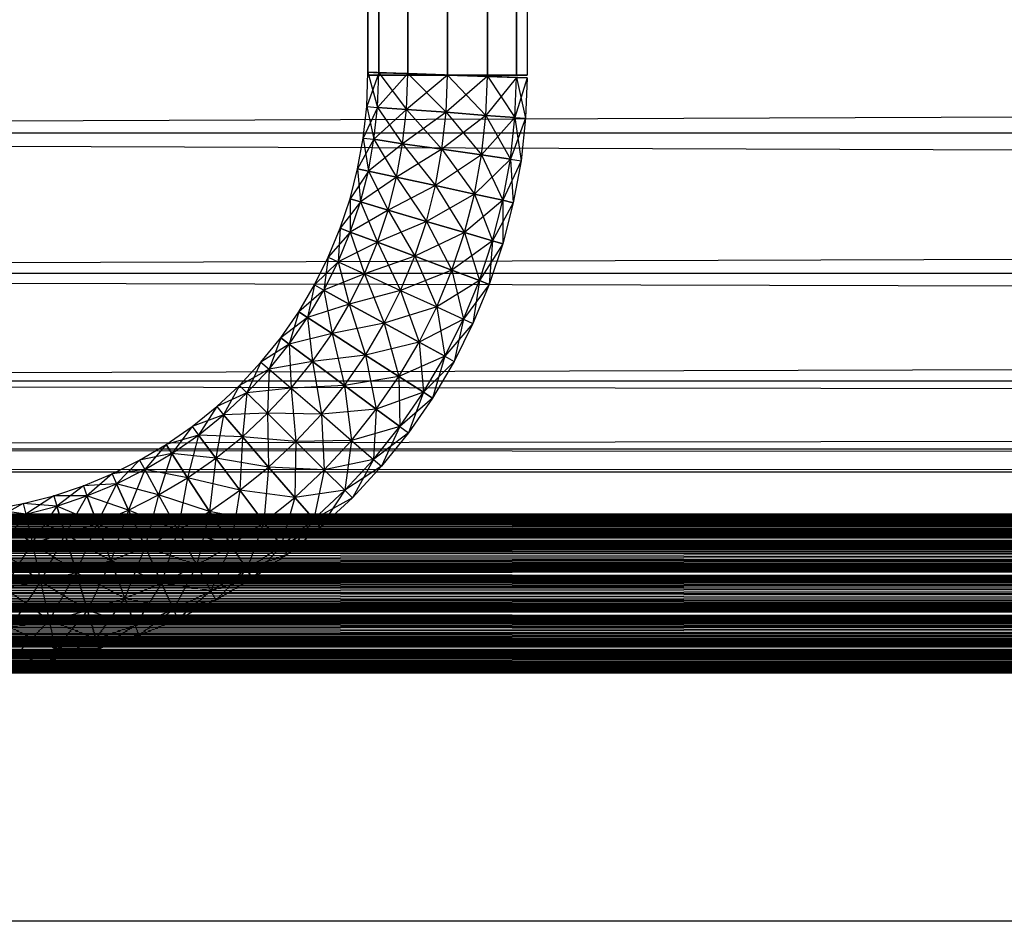
# Model space of a CAD drawing. Units: millimetres. Extents: x -298 to 2507, y -1378 to 2396.
# Drawn here: x 1189 to 1214, y -1040 to -1017 of the extents above; entities that cross this region are included whole.
import ezdxf

# ---------------------------------------------------------------- set-up
doc = ezdxf.new("R2010")
doc.units = ezdxf.units.MM
doc.header["$MEASUREMENT"] = 0

# ---------------------------------------------------------------- blocks, each defined once
blk = doc.blocks.new('New Object 1(25)')
at = {"linetype": 'Continuous', "ltscale": 1000}
for p, q in [((69.397, -1547.825), (69.397, 1543.525)), ((69.397, 1543.525), (69.667, -1547.825)), ((69.667, 1543.525), (69.397, -1547.825)), ((69.667, -1547.825), (69.667, 1543.525)), ((69.667, 1543.525), (70.396, -1547.825)), ((70.396, 1543.525), (69.667, -1547.825)), ((70.396, -1547.825), (70.396, 1543.525)), ((70.396, 1543.525), (71.395, -1547.825)), ((71.395, 1543.525), (70.396, -1547.825)), ((71.395, -1547.825), (71.395, 1543.525)), ((71.395, 1543.525), (72.395, -1547.825)), ((72.395, 1543.525), (71.395, -1547.825)), ((72.395, -1547.825), (72.395, 1543.525)), ((72.395, 1543.525), (73.124, -1547.825)), ((73.124, 1543.525), (72.395, -1547.825)), ((73.124, -1547.825), (73.124, 1543.525)), ((73.124, 1543.525), (73.394, -1547.825)), ((73.394, 1543.525), (73.124, -1547.825)), ((73.394, 1543.525), (73.394, -1547.825)), ((993.783, -1545.172), (-11.452, -1549.277)), ((69.367, -1548.616), (69.397, -1547.755)), ((69.667, -1547.765), (69.367, -1548.616)), ((69.397, -1547.755), (69.637, -1548.636)), ((69.397, -1547.755), (69.667, -1547.765)), ((69.667, -1547.765), (69.397, -1547.755)), ((73.394, -1547.895), (69.397, -1547.755)), ((69.667, -1547.825), (69.397, -1547.825)), ((69.397, -1547.825), (73.394, -1547.825)), ((69.637, -1548.636), (69.667, -1547.765)), ((69.637, -1548.636), (69.667, -1547.765)), ((70.396, -1547.785), (69.637, -1548.636)), ((69.667, -1547.765), (70.366, -1548.686)), ((69.667, -1547.765), (70.396, -1547.785)), ((70.396, -1547.785), (69.667, -1547.765)), ((73.394, -1547.895), (69.667, -1547.765)), ((73.394, -1547.895), (69.667, -1547.765)), ((70.396, -1547.825), (69.667, -1547.825)), ((69.667, -1547.825), (73.394, -1547.825)), ((70.366, -1548.686), (70.396, -1547.785)), ((70.366, -1548.686), (70.396, -1547.785)), ((71.395, -1547.825), (70.366, -1548.686)), ((70.396, -1547.785), (71.365, -1548.756)), ((70.396, -1547.785), (71.395, -1547.825)), ((71.395, -1547.825), (70.396, -1547.785)), ((73.394, -1547.895), (70.396, -1547.785)), ((73.394, -1547.895), (70.396, -1547.785)), ((71.395, -1547.825), (70.396, -1547.825)), ((70.396, -1547.825), (73.394, -1547.825)), ((71.365, -1548.756), (71.395, -1547.825)), ((71.365, -1548.756), (71.395, -1547.825)), ((72.395, -1547.855), (71.365, -1548.756)), ((71.395, -1547.825), (72.355, -1548.836)), ((71.395, -1547.825), (72.395, -1547.855)), ((72.395, -1547.855), (71.395, -1547.825)), ((71.395, -1547.825), (73.394, -1547.895)), ((73.394, -1547.895), (71.395, -1547.825)), ((72.395, -1547.825), (71.395, -1547.825)), ((71.395, -1547.825), (73.394, -1547.825)), ((72.355, -1548.836), (72.395, -1547.855)), ((72.355, -1548.836), (72.395, -1547.855)), ((73.124, -1547.885), (72.355, -1548.836)), ((73.124, -1547.825), (72.395, -1547.825)), ((72.395, -1547.825), (73.394, -1547.825)), ((72.395, -1547.855), (73.084, -1548.886)), ((72.395, -1547.855), (73.124, -1547.885)), ((73.124, -1547.885), (72.395, -1547.855)), ((72.395, -1547.855), (73.394, -1547.895)), ((72.395, -1547.855), (73.394, -1547.895)), ((73.084, -1548.886), (73.124, -1547.885)), ((73.084, -1548.886), (73.124, -1547.885)), ((73.394, -1547.825), (73.124, -1547.825)), ((73.124, -1547.885), (73.354, -1548.906)), ((73.124, -1547.885), (73.394, -1547.895)), ((73.394, -1547.895), (73.124, -1547.885)), ((73.394, -1547.895), (73.084, -1548.886)), ((73.394, -1547.895), (73.354, -1548.906)), ((69.277, -1549.407), (69.367, -1548.616)), ((69.367, -1548.616), (69.547, -1549.437)), ((69.367, -1548.616), (69.637, -1548.636)), ((69.637, -1548.636), (69.277, -1549.407)), ((69.547, -1549.437), (69.637, -1548.636)), ((70.366, -1548.686), (69.547, -1549.437)), ((69.637, -1548.636), (70.266, -1549.547)), ((69.637, -1548.636), (70.366, -1548.686)), ((70.366, -1548.686), (69.637, -1548.636)), ((70.266, -1549.547), (70.366, -1548.686)), ((70.266, -1549.547), (70.366, -1548.686)), ((71.365, -1548.756), (70.266, -1549.547)), ((70.366, -1548.686), (71.255, -1549.687)), ((70.366, -1548.686), (71.365, -1548.756)), ((71.365, -1548.756), (70.366, -1548.686)), ((71.255, -1549.687), (71.365, -1548.756)), ((71.255, -1549.687), (71.365, -1548.756)), ((72.355, -1548.836), (71.255, -1549.687)), ((71.365, -1548.756), (72.245, -1549.827)), ((71.365, -1548.756), (72.355, -1548.836)), ((72.355, -1548.836), (71.365, -1548.756)), ((72.245, -1549.827), (72.355, -1548.836)), ((72.245, -1549.827), (72.355, -1548.836)), ((72.355, -1548.836), (72.974, -1549.937)), ((72.355, -1548.836), (73.084, -1548.886)), ((73.084, -1548.886), (72.355, -1548.836)), ((73.084, -1548.886), (72.245, -1549.827)), ((72.974, -1549.937), (73.084, -1548.886)), ((73.354, -1548.906), (72.974, -1549.937)), ((73.084, -1548.886), (73.244, -1549.977)), ((73.084, -1548.886), (73.354, -1548.906)), ((73.354, -1548.906), (73.244, -1549.977)), ((-37.253, -1549.277), (966.504, -1549.277)), ((968.872, -1552.801), (-37.253, -1549.277)), ((992.294, -1549.277), (-13.821, -1552.801)), ((-11.452, -1549.277), (992.294, -1549.277)), ((69.137, -1550.178), (69.277, -1549.407)), ((69.547, -1549.437), (69.137, -1550.178)), ((69.277, -1549.407), (69.407, -1550.238)), ((69.277, -1549.407), (69.547, -1549.437)), ((69.407, -1550.238), (69.547, -1549.437)), ((69.407, -1550.238), (69.547, -1549.437)), ((70.266, -1549.547), (69.407, -1550.238)), ((69.547, -1549.437), (70.116, -1550.388)), ((69.547, -1549.437), (70.266, -1549.547)), ((70.266, -1549.547), (69.547, -1549.437)), ((70.116, -1550.388), (70.266, -1549.547)), ((70.116, -1550.388), (70.266, -1549.547)), ((70.266, -1549.547), (71.096, -1550.598)), ((70.266, -1549.547), (71.255, -1549.687)), ((71.255, -1549.687), (70.266, -1549.547)), ((71.255, -1549.687), (70.116, -1550.388)), ((71.096, -1550.598), (71.255, -1549.687)), ((71.096, -1550.598), (71.255, -1549.687)), ((72.245, -1549.827), (71.096, -1550.598)), ((71.255, -1549.687), (72.075, -1550.818)), ((71.255, -1549.687), (72.245, -1549.827)), ((72.245, -1549.827), (71.255, -1549.687)), ((72.075, -1550.818), (72.245, -1549.827)), ((72.075, -1550.818), (72.245, -1549.827)), ((72.245, -1549.827), (72.784, -1550.969)), ((72.245, -1549.827), (72.974, -1549.937)), ((72.974, -1549.937), (72.245, -1549.827)), ((72.974, -1549.937), (72.075, -1550.818)), ((72.784, -1550.969), (72.974, -1549.937)), ((72.784, -1550.969), (72.974, -1549.937)), ((73.244, -1549.977), (72.784, -1550.969)), ((72.974, -1549.937), (73.044, -1551.029)), ((72.974, -1549.937), (73.244, -1549.977)), ((73.244, -1549.977), (73.044, -1551.029)), ((68.947, -1550.929), (69.137, -1550.178)), ((69.407, -1550.238), (68.947, -1550.929)), ((69.137, -1550.178), (69.207, -1551.009)), ((69.137, -1550.178), (69.407, -1550.238)), ((69.407, -1550.238), (69.137, -1550.178)), ((69.207, -1551.009), (69.407, -1550.238)), ((69.207, -1551.009), (69.407, -1550.238)), ((69.407, -1550.238), (69.906, -1551.219)), ((69.407, -1550.238), (70.116, -1550.388)), ((70.116, -1550.388), (69.407, -1550.238)), ((70.116, -1550.388), (69.207, -1551.009)), ((69.906, -1551.219), (70.116, -1550.388)), ((69.906, -1551.219), (70.116, -1550.388)), ((71.096, -1550.598), (69.906, -1551.219)), ((70.116, -1550.388), (70.866, -1551.499)), ((70.116, -1550.388), (71.096, -1550.598)), ((71.096, -1550.598), (70.116, -1550.388)), ((70.866, -1551.499), (71.096, -1550.598)), ((70.866, -1551.499), (71.096, -1550.598)), ((71.096, -1550.598), (71.825, -1551.78)), ((71.096, -1550.598), (72.075, -1550.818)), ((72.075, -1550.818), (71.096, -1550.598)), ((72.075, -1550.818), (70.866, -1551.499)), ((71.825, -1551.78), (72.075, -1550.818)), ((71.825, -1551.78), (72.075, -1550.818)), ((72.075, -1550.818), (72.525, -1551.99)), ((72.075, -1550.818), (72.784, -1550.969)), ((72.784, -1550.969), (72.075, -1550.818)), ((68.697, -1551.669), (68.947, -1550.929)), ((69.207, -1551.009), (68.697, -1551.669)), ((68.947, -1550.929), (68.947, -1551.77)), ((68.947, -1550.929), (69.207, -1551.009)), ((69.207, -1551.009), (68.947, -1550.929)), ((68.947, -1551.77), (69.207, -1551.009)), ((68.947, -1551.77), (69.207, -1551.009)), ((69.207, -1551.009), (69.637, -1552.02)), ((69.207, -1551.009), (69.906, -1551.219)), ((69.906, -1551.219), (69.207, -1551.009)), ((72.784, -1550.969), (71.825, -1551.78)), ((72.525, -1551.99), (72.784, -1550.969)), ((72.525, -1551.99), (72.784, -1550.969)), ((73.044, -1551.029), (72.525, -1551.99)), ((72.784, -1550.969), (72.784, -1552.06)), ((72.784, -1550.969), (73.044, -1551.029)), ((73.044, -1551.029), (72.784, -1550.969)), ((73.044, -1551.029), (72.784, -1552.06)), ((69.906, -1551.219), (68.947, -1551.77)), ((69.637, -1552.02), (69.906, -1551.219)), ((69.637, -1552.02), (69.906, -1551.219)), ((69.906, -1551.219), (70.576, -1552.37)), ((69.906, -1551.219), (70.866, -1551.499)), ((70.866, -1551.499), (69.906, -1551.219)), ((70.866, -1551.499), (69.637, -1552.02)), ((70.576, -1552.37), (70.866, -1551.499)), ((70.576, -1552.37), (70.866, -1551.499)), ((70.866, -1551.499), (71.505, -1552.721)), ((70.866, -1551.499), (71.825, -1551.78)), ((71.825, -1551.78), (70.866, -1551.499)), ((68.398, -1552.4), (68.697, -1551.669)), ((68.947, -1551.77), (68.398, -1552.4)), ((68.697, -1551.669), (68.647, -1552.51)), ((68.647, -1552.51), (68.947, -1551.77)), ((68.647, -1552.51), (68.947, -1551.77)), ((68.697, -1551.669), (68.947, -1551.77)), ((68.947, -1551.77), (68.697, -1551.669)), ((68.947, -1551.77), (69.307, -1552.811)), ((68.947, -1551.77), (69.637, -1552.02)), ((69.637, -1552.02), (68.947, -1551.77)), ((71.825, -1551.78), (70.576, -1552.37)), ((71.505, -1552.721), (71.825, -1551.78)), ((71.505, -1552.721), (71.825, -1551.78)), ((71.825, -1551.78), (72.195, -1552.981)), ((71.825, -1551.78), (72.525, -1551.99)), ((72.525, -1551.99), (71.825, -1551.78)), ((69.637, -1552.02), (68.647, -1552.51)), ((69.307, -1552.811), (69.637, -1552.02)), ((69.307, -1552.811), (69.637, -1552.02)), ((69.637, -1552.02), (70.216, -1553.231)), ((69.637, -1552.02), (70.576, -1552.37)), ((70.576, -1552.37), (69.637, -1552.02)), ((72.525, -1551.99), (71.505, -1552.721)), ((72.195, -1552.981), (72.525, -1551.99)), ((72.195, -1552.981), (72.525, -1551.99)), ((72.784, -1552.06), (72.195, -1552.981)), ((72.525, -1551.99), (72.445, -1553.081)), ((72.784, -1552.06), (72.445, -1553.081)), ((72.525, -1551.99), (72.784, -1552.06)), ((72.784, -1552.06), (72.525, -1551.99)), ((68.058, -1553.091), (68.398, -1552.4)), ((68.647, -1552.51), (68.058, -1553.091)), ((68.398, -1552.4), (68.288, -1553.221)), ((68.288, -1553.221), (68.647, -1552.51)), ((68.398, -1552.4), (68.647, -1552.51)), ((68.647, -1552.51), (68.927, -1553.572)), ((68.647, -1552.51), (69.307, -1552.811)), ((70.576, -1552.37), (69.307, -1552.811)), ((70.216, -1553.231), (70.576, -1552.37)), ((70.216, -1553.231), (70.576, -1552.37)), ((70.576, -1552.37), (71.126, -1553.642)), ((70.576, -1552.37), (71.505, -1552.721)), ((71.505, -1552.721), (70.576, -1552.37)), ((-34.885, -1552.801), (968.872, -1552.801)), ((971.95, -1555.504), (-34.885, -1552.801)), ((989.936, -1552.801), (-16.908, -1555.504)), ((-13.821, -1552.801), (989.936, -1552.801)), ((69.307, -1552.811), (68.288, -1553.221)), ((68.927, -1553.572), (69.307, -1552.811)), ((68.927, -1553.572), (69.307, -1552.811)), ((69.307, -1552.811), (69.807, -1554.052)), ((69.307, -1552.811), (70.216, -1553.231)), ((71.505, -1552.721), (70.216, -1553.231)), ((71.126, -1553.642), (71.505, -1552.721)), ((71.126, -1553.642), (71.505, -1552.721)), ((71.505, -1552.721), (71.795, -1553.952)), ((71.505, -1552.721), (72.195, -1552.981)), ((72.195, -1552.981), (71.505, -1552.721)), ((72.195, -1552.981), (71.126, -1553.642)), ((71.795, -1553.952), (72.195, -1552.981)), ((71.795, -1553.952), (72.195, -1552.981)), ((72.195, -1552.981), (72.035, -1554.062)), ((72.195, -1552.981), (72.445, -1553.081)), ((72.445, -1553.081), (72.195, -1552.981)), ((67.658, -1553.772), (68.058, -1553.091)), ((68.288, -1553.221), (67.658, -1553.772)), ((68.058, -1553.091), (67.878, -1553.912)), ((67.878, -1553.912), (68.288, -1553.221)), ((67.878, -1553.912), (68.288, -1553.221)), ((68.058, -1553.091), (68.288, -1553.221)), ((68.288, -1553.221), (68.498, -1554.313)), ((68.288, -1553.221), (68.927, -1553.572)), ((68.927, -1553.572), (68.288, -1553.221)), ((70.216, -1553.231), (68.927, -1553.572)), ((69.807, -1554.052), (70.216, -1553.231)), ((69.807, -1554.052), (70.216, -1553.231)), ((70.216, -1553.231), (70.686, -1554.533)), ((70.216, -1553.231), (71.126, -1553.642)), ((72.445, -1553.081), (71.795, -1553.952)), ((72.445, -1553.081), (72.035, -1554.062)), ((68.927, -1553.572), (67.878, -1553.912)), ((68.498, -1554.313), (68.927, -1553.572)), ((68.498, -1554.313), (68.927, -1553.572)), ((68.927, -1553.572), (69.337, -1554.853)), ((68.927, -1553.572), (69.807, -1554.052)), ((69.807, -1554.052), (68.927, -1553.572)), ((67.209, -1554.423), (67.658, -1553.772)), ((67.658, -1553.772), (67.418, -1554.583)), ((67.658, -1553.772), (67.878, -1553.912)), ((67.878, -1553.912), (67.658, -1553.772)), ((71.126, -1553.642), (69.807, -1554.052)), ((70.686, -1554.533), (71.126, -1553.642)), ((70.686, -1554.533), (71.126, -1553.642)), ((71.126, -1553.642), (71.325, -1554.883)), ((71.126, -1553.642), (71.795, -1553.952)), ((67.878, -1553.912), (67.209, -1554.423)), ((67.418, -1554.583), (67.878, -1553.912)), ((67.418, -1554.583), (67.878, -1553.912)), ((67.878, -1553.912), (68.008, -1555.013)), ((67.878, -1553.912), (68.498, -1554.313)), ((68.498, -1554.313), (67.878, -1553.912)), ((69.807, -1554.052), (68.498, -1554.313)), ((69.337, -1554.853), (69.807, -1554.052)), ((69.337, -1554.853), (69.807, -1554.052)), ((69.807, -1554.052), (70.176, -1555.394)), ((69.807, -1554.052), (70.686, -1554.533)), ((70.686, -1554.533), (69.807, -1554.052)), ((71.795, -1553.952), (70.686, -1554.533)), ((71.325, -1554.883), (71.795, -1553.952)), ((72.035, -1554.062), (71.325, -1554.883)), ((71.795, -1553.952), (71.565, -1555.013)), ((72.035, -1554.062), (71.565, -1555.013)), ((71.795, -1553.952), (72.035, -1554.062)), ((68.498, -1554.313), (67.418, -1554.583)), ((68.008, -1555.013), (68.498, -1554.313)), ((68.008, -1555.013), (68.498, -1554.313)), ((68.498, -1554.313), (68.807, -1555.614)), ((68.498, -1554.313), (69.337, -1554.853)), ((69.337, -1554.853), (68.498, -1554.313)), ((66.709, -1555.033), (67.209, -1554.423)), ((67.209, -1554.423), (66.919, -1555.204)), ((67.209, -1554.423), (67.418, -1554.583)), ((67.418, -1554.583), (67.209, -1554.423)), ((70.686, -1554.533), (69.337, -1554.853)), ((70.176, -1555.394), (70.686, -1554.533)), ((70.176, -1555.394), (70.686, -1554.533)), ((70.686, -1554.533), (70.796, -1555.784)), ((70.686, -1554.533), (71.325, -1554.883)), ((71.325, -1554.883), (70.686, -1554.533)), ((67.418, -1554.583), (66.709, -1555.033)), ((66.919, -1555.204), (67.418, -1554.583)), ((66.919, -1555.204), (67.418, -1554.583)), ((67.418, -1554.583), (67.468, -1555.684)), ((67.418, -1554.583), (68.008, -1555.013)), ((68.008, -1555.013), (67.418, -1554.583)), ((66.169, -1555.614), (66.709, -1555.033)), ((66.709, -1555.033), (66.359, -1555.804)), ((66.709, -1555.033), (66.919, -1555.204)), ((68.008, -1555.013), (66.919, -1555.204)), ((67.468, -1555.684), (68.008, -1555.013)), ((67.468, -1555.684), (68.008, -1555.013)), ((69.337, -1554.853), (68.008, -1555.013)), ((68.008, -1555.013), (68.228, -1556.335)), ((68.008, -1555.013), (68.807, -1555.614)), ((68.807, -1555.614), (68.008, -1555.013)), ((68.807, -1555.614), (69.337, -1554.853)), ((68.807, -1555.614), (69.337, -1554.853)), ((69.337, -1554.853), (69.607, -1556.215)), ((69.337, -1554.853), (70.176, -1555.394)), ((70.176, -1555.394), (69.337, -1554.853)), ((71.325, -1554.883), (70.176, -1555.394)), ((70.796, -1555.784), (71.325, -1554.883)), ((70.796, -1555.784), (71.325, -1554.883)), ((71.565, -1555.013), (70.796, -1555.784)), ((71.325, -1554.883), (71.016, -1555.934)), ((71.565, -1555.013), (71.016, -1555.934)), ((71.325, -1554.883), (71.565, -1555.013)), ((66.919, -1555.204), (66.169, -1555.614)), ((66.359, -1555.804), (66.919, -1555.204)), ((66.919, -1555.204), (66.879, -1556.315)), ((66.919, -1555.204), (67.468, -1555.684)), ((-31.797, -1555.504), (971.95, -1555.504)), ((975.547, -1557.206), (-31.797, -1555.504)), ((986.849, -1555.504), (-20.496, -1557.206)), ((-16.908, -1555.504), (986.849, -1555.504)), ((70.176, -1555.394), (68.807, -1555.614)), ((69.607, -1556.215), (70.176, -1555.394)), ((69.607, -1556.215), (70.176, -1555.394)), ((70.176, -1555.394), (70.196, -1556.645)), ((70.176, -1555.394), (70.796, -1555.784)), ((70.796, -1555.784), (70.176, -1555.394)), ((65.6, -1556.145), (66.169, -1555.614)), ((66.169, -1555.614), (65.77, -1556.355)), ((66.169, -1555.614), (66.359, -1555.804)), ((67.468, -1555.684), (66.359, -1555.804)), ((66.879, -1556.315), (67.468, -1555.684)), ((66.879, -1556.315), (67.468, -1555.684)), ((68.807, -1555.614), (67.468, -1555.684)), ((67.468, -1555.684), (67.588, -1557.026)), ((67.468, -1555.684), (68.228, -1556.335)), ((68.228, -1556.335), (68.807, -1555.614)), ((68.807, -1555.614), (68.987, -1556.996)), ((68.807, -1555.614), (69.607, -1556.215)), ((69.607, -1556.215), (68.807, -1555.614)), ((70.796, -1555.784), (69.607, -1556.215)), ((70.196, -1556.645), (70.796, -1555.784)), ((70.196, -1556.645), (70.796, -1555.784)), ((70.796, -1555.784), (70.416, -1556.805)), ((70.796, -1555.784), (71.016, -1555.934)), ((71.016, -1555.934), (70.796, -1555.784)), ((66.359, -1555.804), (65.6, -1556.145)), ((65.77, -1556.355), (66.359, -1555.804)), ((66.359, -1555.804), (66.249, -1556.906)), ((66.359, -1555.804), (66.879, -1556.315)), ((66.879, -1556.315), (66.359, -1555.804)), ((71.016, -1555.934), (70.196, -1556.645)), ((71.016, -1555.934), (70.416, -1556.805)), ((64.98, -1556.645), (65.6, -1556.145)), ((65.6, -1556.145), (65.14, -1556.866)), ((65.6, -1556.145), (65.77, -1556.355)), ((69.607, -1556.215), (68.228, -1556.335)), ((68.987, -1556.996), (69.607, -1556.215)), ((68.987, -1556.996), (69.607, -1556.215)), ((69.607, -1556.215), (69.537, -1557.476)), ((69.607, -1556.215), (70.196, -1556.645)), ((70.196, -1556.645), (69.607, -1556.215)), ((65.77, -1556.355), (64.98, -1556.645)), ((65.14, -1556.866), (65.77, -1556.355)), ((65.77, -1556.355), (65.58, -1557.446)), ((66.879, -1556.315), (65.77, -1556.355)), ((65.77, -1556.355), (66.249, -1556.906)), ((66.249, -1556.906), (65.77, -1556.355)), ((66.249, -1556.906), (66.879, -1556.315)), ((66.249, -1556.906), (66.879, -1556.315)), ((66.879, -1556.315), (66.899, -1557.667)), ((66.879, -1556.315), (67.588, -1557.026)), ((67.588, -1557.026), (66.879, -1556.315)), ((68.228, -1556.335), (66.879, -1556.315)), ((67.588, -1557.026), (68.228, -1556.335)), ((67.588, -1557.026), (68.228, -1556.335)), ((68.228, -1556.335), (68.298, -1557.737)), ((68.228, -1556.335), (68.987, -1556.996)), ((64.331, -1557.096), (64.98, -1556.645)), ((64.98, -1556.645), (64.471, -1557.326)), ((64.98, -1556.645), (65.14, -1556.866)), ((70.196, -1556.645), (68.987, -1556.996)), ((69.537, -1557.476), (70.196, -1556.645)), ((70.196, -1556.645), (69.737, -1557.646)), ((70.196, -1556.645), (70.416, -1556.805)), ((65.14, -1556.866), (64.331, -1557.096)), ((64.471, -1557.326), (65.14, -1556.866)), ((64.471, -1557.326), (65.14, -1556.866)), ((65.14, -1556.866), (64.87, -1557.937)), ((65.14, -1556.866), (65.58, -1557.446)), ((65.58, -1557.446), (65.14, -1556.866)), ((66.249, -1556.906), (65.14, -1556.866)), ((65.58, -1557.446), (66.249, -1556.906)), ((65.58, -1557.446), (66.249, -1556.906)), ((66.249, -1556.906), (66.179, -1558.247)), ((66.249, -1556.906), (66.899, -1557.667)), ((66.899, -1557.667), (66.249, -1556.906)), ((67.588, -1557.026), (66.249, -1556.906)), ((66.899, -1557.667), (67.588, -1557.026)), ((66.899, -1557.667), (67.588, -1557.026)), ((67.588, -1557.026), (67.558, -1558.427)), ((68.987, -1556.996), (67.588, -1557.026)), ((67.588, -1557.026), (68.298, -1557.737)), ((68.298, -1557.737), (67.588, -1557.026)), ((68.298, -1557.737), (68.987, -1556.996)), ((68.298, -1557.737), (68.987, -1556.996)), ((68.987, -1556.996), (68.817, -1558.247)), ((68.987, -1556.996), (69.537, -1557.476)), ((70.416, -1556.805), (69.537, -1557.476)), ((70.416, -1556.805), (69.737, -1557.646)), ((-28.21, -1557.206), (975.547, -1557.206)), ((979.404, -1557.787), (-28.21, -1557.206)), ((983.251, -1557.206), (-24.353, -1557.787)), ((-20.496, -1557.206), (983.251, -1557.206)), ((63.661, -1557.496), (64.331, -1557.096)), ((64.331, -1557.096), (63.791, -1557.727)), ((64.331, -1557.096), (64.471, -1557.326)), ((64.471, -1557.326), (64.331, -1557.096)), ((62.972, -1557.837), (63.661, -1557.496)), ((63.661, -1557.496), (63.082, -1558.087)), ((64.471, -1557.326), (63.661, -1557.496)), ((63.661, -1557.496), (63.791, -1557.727)), ((63.791, -1557.727), (64.471, -1557.326)), ((63.791, -1557.727), (64.471, -1557.326)), ((64.471, -1557.326), (64.141, -1558.367)), ((64.471, -1557.326), (64.87, -1557.937)), ((64.87, -1557.937), (64.471, -1557.326)), ((65.58, -1557.446), (64.471, -1557.326)), ((64.87, -1557.937), (65.58, -1557.446)), ((64.87, -1557.937), (65.58, -1557.446)), ((65.58, -1557.446), (65.42, -1558.778)), ((65.58, -1557.446), (66.179, -1558.247)), ((66.179, -1558.247), (65.58, -1557.446)), ((66.899, -1557.667), (65.58, -1557.446)), ((69.537, -1557.476), (68.298, -1557.737)), ((68.817, -1558.247), (69.537, -1557.476)), ((69.537, -1557.476), (69.007, -1558.437)), ((69.537, -1557.476), (69.737, -1557.646)), ((63.791, -1557.727), (62.972, -1557.837)), ((63.082, -1558.087), (63.791, -1557.727)), ((63.791, -1557.727), (63.381, -1558.748)), ((63.791, -1557.727), (64.141, -1558.367)), ((64.87, -1557.937), (63.791, -1557.727)), ((66.179, -1558.247), (66.899, -1557.667)), ((66.899, -1557.667), (66.779, -1559.048)), ((66.899, -1557.667), (67.558, -1558.427)), ((67.558, -1558.427), (66.899, -1557.667)), ((68.298, -1557.737), (66.899, -1557.667)), ((67.558, -1558.427), (68.298, -1557.737)), ((67.558, -1558.427), (68.298, -1557.737)), ((68.298, -1557.737), (68.038, -1558.978)), ((68.298, -1557.737), (68.817, -1558.247)), ((68.817, -1558.247), (68.298, -1557.737)), ((69.737, -1557.646), (68.817, -1558.247)), ((69.737, -1557.646), (69.007, -1558.437)), ((-24.353, -1557.787), (979.404, -1557.787)), ((62.252, -1558.137), (62.972, -1557.837)), ((62.972, -1557.837), (62.342, -1558.387)), ((62.972, -1557.837), (63.082, -1558.087)), ((64.141, -1558.367), (64.87, -1557.937)), ((64.141, -1558.367), (64.87, -1557.937)), ((64.87, -1557.937), (64.62, -1559.248)), ((64.87, -1557.937), (65.42, -1558.778)), ((65.42, -1558.778), (64.87, -1557.937)), ((66.179, -1558.247), (64.87, -1557.937)), ((61.513, -1558.387), (62.252, -1558.137)), ((62.252, -1558.137), (61.583, -1558.648)), ((63.082, -1558.087), (62.252, -1558.137)), ((62.252, -1558.137), (62.342, -1558.387)), ((62.342, -1558.387), (63.082, -1558.087)), ((63.082, -1558.087), (62.602, -1559.078)), ((63.082, -1558.087), (63.381, -1558.748)), ((63.381, -1558.748), (63.082, -1558.087)), ((64.141, -1558.367), (63.082, -1558.087)), ((65.42, -1558.778), (66.179, -1558.247)), ((66.179, -1558.247), (65.959, -1559.619)), ((66.179, -1558.247), (66.779, -1559.048)), ((66.779, -1559.048), (66.179, -1558.247)), ((67.558, -1558.427), (66.179, -1558.247)), ((68.817, -1558.247), (67.558, -1558.427)), ((68.038, -1558.978), (68.817, -1558.247)), ((68.817, -1558.247), (68.208, -1559.178)), ((68.817, -1558.247), (69.007, -1558.437)), ((60.743, -1558.578), (61.513, -1558.387)), ((61.513, -1558.387), (60.803, -1558.848)), ((61.513, -1558.387), (61.583, -1558.648)), ((62.342, -1558.387), (61.513, -1558.387)), ((61.583, -1558.648), (62.342, -1558.387)), ((62.342, -1558.387), (61.793, -1559.348)), ((62.342, -1558.387), (62.602, -1559.078)), ((62.602, -1559.078), (62.342, -1558.387)), ((63.381, -1558.748), (62.342, -1558.387)), ((63.381, -1558.748), (64.141, -1558.367)), ((63.381, -1558.748), (64.141, -1558.367)), ((64.141, -1558.367), (63.801, -1559.659)), ((64.141, -1558.367), (64.62, -1559.248)), ((65.42, -1558.778), (64.141, -1558.367)), ((66.779, -1559.048), (67.558, -1558.427)), ((66.779, -1559.048), (67.558, -1558.427)), ((67.558, -1558.427), (67.219, -1559.639)), ((67.558, -1558.427), (68.038, -1558.978)), ((68.038, -1558.978), (67.558, -1558.427)), ((69.007, -1558.437), (68.038, -1558.978)), ((69.007, -1558.437), (68.208, -1559.178)), ((59.964, -1558.728), (60.743, -1558.578)), ((60.803, -1558.848), (59.964, -1558.728)), ((60.743, -1558.578), (60.004, -1558.988)), ((60.743, -1558.578), (60.803, -1558.848)), ((61.583, -1558.648), (60.743, -1558.578)), ((60.803, -1558.848), (61.583, -1558.648)), ((61.583, -1558.648), (60.963, -1559.559)), ((61.583, -1558.648), (61.793, -1559.348)), ((61.793, -1559.348), (61.583, -1558.648)), ((62.602, -1559.078), (61.583, -1558.648)), ((62.602, -1559.078), (63.381, -1558.748)), ((62.602, -1559.078), (63.381, -1558.748)), ((63.381, -1558.748), (62.942, -1560.019)), ((63.381, -1558.748), (63.801, -1559.659)), ((63.801, -1559.659), (63.381, -1558.748)), ((64.62, -1559.248), (63.381, -1558.748)), ((-962.149, -1559.108), (975.797, -1558.838)), ((-962.149, -1558.838), (975.797, -1558.838)), ((-962.149, -1558.838), (975.797, -1559.108)), ((-962.149, -1559.108), (927.513, -1558.838)), ((-962.149, -1558.838), (927.513, -1558.838)), ((-962.149, -1558.838), (927.513, -1559.108)), ((-962.149, -1559.108), (879.229, -1558.838)), ((-962.149, -1558.838), (879.229, -1558.838)), ((-962.149, -1558.838), (879.229, -1559.108)), ((-962.149, -1559.108), (830.946, -1558.838)), ((-962.149, -1558.838), (830.946, -1558.838)), ((-962.149, -1558.838), (830.946, -1559.108)), ((-962.149, -1559.108), (782.662, -1558.838)), ((-962.149, -1558.838), (782.662, -1558.838)), ((-962.149, -1558.838), (782.662, -1559.108)), ((-962.149, -1559.108), (734.378, -1558.838)), ((-962.149, -1558.838), (734.378, -1558.838)), ((-962.149, -1558.838), (734.378, -1559.108)), ((-962.149, -1559.108), (686.094, -1558.838)), ((-962.149, -1558.838), (686.094, -1558.838)), ((-962.149, -1558.838), (686.094, -1559.108)), ((-962.149, -1559.108), (637.81, -1558.838)), ((-962.149, -1558.838), (637.81, -1558.838)), ((-962.149, -1558.838), (637.81, -1559.108)), ((-962.149, -1559.108), (589.527, -1558.838)), ((-962.149, -1558.838), (589.527, -1558.838)), ((-962.149, -1558.838), (589.527, -1559.108)), ((-962.149, -1559.108), (541.243, -1558.838)), ((-962.149, -1558.838), (541.243, -1558.838)), ((-962.149, -1558.838), (541.243, -1559.108)), ((-962.149, -1559.108), (492.959, -1558.838)), ((-962.149, -1558.838), (492.959, -1558.838)), ((-962.149, -1558.838), (492.959, -1559.108)), ((-962.149, -1559.108), (444.675, -1558.838)), ((-962.149, -1558.838), (444.675, -1558.838)), ((-962.149, -1558.838), (444.675, -1559.108)), ((-962.149, -1559.108), (396.392, -1558.838)), ((-962.149, -1558.838), (396.392, -1558.838)), ((-962.149, -1558.838), (396.392, -1559.108)), ((-962.149, -1559.108), (348.108, -1558.838)), ((-962.149, -1558.838), (348.108, -1558.838)), ((-962.149, -1558.838), (348.108, -1559.108)), ((-962.149, -1559.108), (299.824, -1558.838)), ((-962.149, -1558.838), (299.824, -1558.838)), ((-962.149, -1558.838), (299.824, -1559.108)), ((-962.149, -1559.108), (251.54, -1558.838)), ((-962.149, -1558.838), (251.54, -1558.838)), ((-962.149, -1558.838), (251.54, -1559.108)), ((-962.149, -1559.108), (203.256, -1558.838)), ((-962.149, -1558.838), (203.256, -1558.838)), ((-962.149, -1558.838), (203.256, -1559.108)), ((-962.149, -1559.108), (154.973, -1558.838)), ((-962.149, -1558.838), (154.973, -1558.838)), ((-962.149, -1558.838), (154.973, -1559.108)), ((-962.149, -1559.108), (106.689, -1558.838)), ((-962.149, -1558.838), (106.689, -1558.838)), ((-962.149, -1558.838), (106.689, -1559.108)), ((-100.975, -1558.838), (971.95, -1558.838)), ((-100.975, -1558.838), (971.08, -1559.108)), ((-100.096, -1559.108), (971.95, -1558.838)), ((60.004, -1558.988), (60.803, -1558.848)), ((60.963, -1559.559), (60.004, -1558.988)), ((60.803, -1558.848), (60.114, -1559.719)), ((60.803, -1558.848), (60.963, -1559.559)), ((61.793, -1559.348), (60.803, -1558.848)), ((64.62, -1559.248), (65.42, -1558.778)), ((65.42, -1558.778), (65.1, -1560.129)), ((65.42, -1558.778), (65.959, -1559.619)), ((65.959, -1559.619), (65.42, -1558.778)), ((66.779, -1559.048), (65.42, -1558.778)), ((68.038, -1558.978), (66.779, -1559.048)), ((67.219, -1559.639), (68.038, -1558.978)), ((68.038, -1558.978), (67.378, -1559.849)), ((68.038, -1558.978), (68.208, -1559.178)), ((975.797, -1559.108), (-962.149, -1559.108)), ((-962.149, -1559.839), (975.797, -1559.108)), ((-962.149, -1559.108), (975.797, -1559.839)), ((927.513, -1559.108), (-962.149, -1559.108)), ((-962.149, -1559.839), (927.513, -1559.108)), ((-962.149, -1559.108), (927.513, -1559.839)), ((879.229, -1559.108), (-962.149, -1559.108)), ((-962.149, -1559.839), (879.229, -1559.108)), ((-962.149, -1559.108), (879.229, -1559.839)), ((830.946, -1559.108), (-962.149, -1559.108)), ((-962.149, -1559.839), (830.946, -1559.108)), ((-962.149, -1559.108), (830.946, -1559.839)), ((782.662, -1559.108), (-962.149, -1559.108)), ((-962.149, -1559.839), (782.662, -1559.108)), ((-962.149, -1559.108), (782.662, -1559.839)), ((734.378, -1559.108), (-962.149, -1559.108)), ((-962.149, -1559.839), (734.378, -1559.108)), ((-962.149, -1559.108), (734.378, -1559.839)), ((686.094, -1559.108), (-962.149, -1559.108)), ((-962.149, -1559.839), (686.094, -1559.108)), ((-962.149, -1559.108), (686.094, -1559.839)), ((637.81, -1559.108), (-962.149, -1559.108)), ((-962.149, -1559.839), (637.81, -1559.108)), ((-962.149, -1559.108), (637.81, -1559.839)), ((589.527, -1559.108), (-962.149, -1559.108)), ((-962.149, -1559.839), (589.527, -1559.108)), ((-962.149, -1559.108), (589.527, -1559.839)), ((541.243, -1559.108), (-962.149, -1559.108)), ((-962.149, -1559.839), (541.243, -1559.108)), ((-962.149, -1559.108), (541.243, -1559.839)), ((492.959, -1559.108), (-962.149, -1559.108)), ((-962.149, -1559.839), (492.959, -1559.108)), ((-962.149, -1559.108), (492.959, -1559.839)), ((444.675, -1559.108), (-962.149, -1559.108)), ((-962.149, -1559.839), (444.675, -1559.108)), ((-962.149, -1559.108), (444.675, -1559.839)), ((396.392, -1559.108), (-962.149, -1559.108)), ((-962.149, -1559.839), (396.392, -1559.108)), ((-962.149, -1559.108), (396.392, -1559.839)), ((348.108, -1559.108), (-962.149, -1559.108)), ((-962.149, -1559.839), (348.108, -1559.108)), ((-962.149, -1559.108), (348.108, -1559.839)), ((299.824, -1559.108), (-962.149, -1559.108)), ((-962.149, -1559.839), (299.824, -1559.108)), ((-962.149, -1559.108), (299.824, -1559.839)), ((251.54, -1559.108), (-962.149, -1559.108)), ((-962.149, -1559.839), (251.54, -1559.108)), ((-962.149, -1559.108), (251.54, -1559.839)), ((203.256, -1559.108), (-962.149, -1559.108)), ((-962.149, -1559.839), (203.256, -1559.108)), ((-962.149, -1559.108), (203.256, -1559.839)), ((154.973, -1559.108), (-962.149, -1559.108)), ((-962.149, -1559.839), (154.973, -1559.108)), ((-962.149, -1559.108), (154.973, -1559.839)), ((106.689, -1559.108), (-962.149, -1559.108)), ((-962.149, -1559.839), (106.689, -1559.108)), ((-962.149, -1559.108), (106.689, -1559.839)), ((971.08, -1559.108), (-101.845, -1559.108)), ((-101.845, -1559.108), (970.441, -1559.839)), ((972.829, -1559.108), (-100.096, -1559.108)), ((-99.456, -1559.839), (972.829, -1559.108)), ((61.793, -1559.348), (62.602, -1559.078)), ((61.793, -1559.348), (62.602, -1559.078)), ((62.602, -1559.078), (62.072, -1560.31)), ((62.602, -1559.078), (62.942, -1560.019)), ((62.942, -1560.019), (62.602, -1559.078)), ((63.801, -1559.659), (62.602, -1559.078)), ((63.801, -1559.659), (64.62, -1559.248)), ((64.62, -1559.248), (64.211, -1560.58)), ((64.62, -1559.248), (65.1, -1560.129)), ((65.1, -1560.129), (64.62, -1559.248)), ((65.959, -1559.619), (64.62, -1559.248)), ((65.959, -1559.619), (66.779, -1559.048)), ((65.959, -1559.619), (66.779, -1559.048)), ((66.779, -1559.048), (66.359, -1560.24)), ((66.779, -1559.048), (67.219, -1559.639)), ((67.219, -1559.639), (66.779, -1559.048)), ((68.208, -1559.178), (67.219, -1559.639)), ((68.208, -1559.178), (67.378, -1559.849)), ((60.963, -1559.559), (61.793, -1559.348)), ((60.963, -1559.559), (61.793, -1559.348)), ((61.793, -1559.348), (61.173, -1560.54)), ((61.793, -1559.348), (62.072, -1560.31)), ((62.072, -1560.31), (61.793, -1559.348)), ((62.942, -1560.019), (61.793, -1559.348)), ((60.114, -1559.719), (60.963, -1559.559)), ((61.173, -1560.54), (60.114, -1559.719)), ((60.963, -1559.559), (60.264, -1560.7)), ((60.963, -1559.559), (61.173, -1560.54)), ((62.072, -1560.31), (60.963, -1559.559)), ((62.942, -1560.019), (63.801, -1559.659)), ((63.801, -1559.659), (63.291, -1560.96)), ((63.801, -1559.659), (64.211, -1560.58)), ((64.211, -1560.58), (63.801, -1559.659)), ((65.1, -1560.129), (63.801, -1559.659)), ((65.1, -1560.129), (65.959, -1559.619)), ((65.1, -1560.129), (65.959, -1559.619)), ((65.959, -1559.619), (65.45, -1560.77)), ((65.959, -1559.619), (66.359, -1560.24)), ((66.359, -1560.24), (65.959, -1559.619)), ((67.219, -1559.639), (65.959, -1559.619)), ((66.359, -1560.24), (67.219, -1559.639)), ((66.359, -1560.24), (67.219, -1559.639)), ((67.219, -1559.639), (66.499, -1560.46)), ((67.219, -1559.639), (67.378, -1559.849)), ((975.797, -1559.839), (-962.149, -1559.839)), ((-962.149, -1560.84), (975.797, -1559.839)), ((-962.149, -1559.839), (975.797, -1560.84)), ((927.513, -1559.839), (-962.149, -1559.839)), ((-962.149, -1560.84), (927.513, -1559.839)), ((-962.149, -1559.839), (927.513, -1560.84)), ((879.229, -1559.839), (-962.149, -1559.839)), ((-962.149, -1560.84), (879.229, -1559.839)), ((-962.149, -1559.839), (879.229, -1560.84)), ((830.946, -1559.839), (-962.149, -1559.839)), ((-962.149, -1560.84), (830.946, -1559.839)), ((-962.149, -1559.839), (830.946, -1560.84)), ((782.662, -1559.839), (-962.149, -1559.839)), ((-962.149, -1560.84), (782.662, -1559.839)), ((-962.149, -1559.839), (782.662, -1560.84)), ((734.378, -1559.839), (-962.149, -1559.839)), ((-962.149, -1560.84), (734.378, -1559.839)), ((-962.149, -1559.839), (734.378, -1560.84)), ((686.094, -1559.839), (-962.149, -1559.839)), ((-962.149, -1560.84), (686.094, -1559.839)), ((-962.149, -1559.839), (686.094, -1560.84)), ((637.81, -1559.839), (-962.149, -1559.839)), ((-962.149, -1560.84), (637.81, -1559.839)), ((-962.149, -1559.839), (637.81, -1560.84)), ((589.527, -1559.839), (-962.149, -1559.839)), ((-962.149, -1560.84), (589.527, -1559.839)), ((-962.149, -1559.839), (589.527, -1560.84)), ((541.243, -1559.839), (-962.149, -1559.839)), ((-962.149, -1560.84), (541.243, -1559.839)), ((-962.149, -1559.839), (541.243, -1560.84)), ((492.959, -1559.839), (-962.149, -1559.839)), ((-962.149, -1560.84), (492.959, -1559.839)), ((-962.149, -1559.839), (492.959, -1560.84)), ((444.675, -1559.839), (-962.149, -1559.839)), ((-962.149, -1560.84), (444.675, -1559.839)), ((-962.149, -1559.839), (444.675, -1560.84)), ((396.392, -1559.839), (-962.149, -1559.839)), ((-962.149, -1560.84), (396.392, -1559.839)), ((-962.149, -1559.839), (396.392, -1560.84)), ((348.108, -1559.839), (-962.149, -1559.839)), ((-962.149, -1560.84), (348.108, -1559.839)), ((-962.149, -1559.839), (348.108, -1560.84)), ((299.824, -1559.839), (-962.149, -1559.839)), ((-962.149, -1560.84), (299.824, -1559.839)), ((-962.149, -1559.839), (299.824, -1560.84)), ((251.54, -1559.839), (-962.149, -1559.839)), ((-962.149, -1560.84), (251.54, -1559.839)), ((-962.149, -1559.839), (251.54, -1560.84)), ((203.256, -1559.839), (-962.149, -1559.839)), ((-962.149, -1560.84), (203.256, -1559.839)), ((-962.149, -1559.839), (203.256, -1560.84)), ((154.973, -1559.839), (-962.149, -1559.839)), ((-962.149, -1560.84), (154.973, -1559.839)), ((-962.149, -1559.839), (154.973, -1560.84)), ((106.689, -1559.839), (-962.149, -1559.839)), ((-962.149, -1560.84), (106.689, -1559.839)), ((-962.149, -1559.839), (106.689, -1560.84)), ((970.441, -1559.839), (-102.484, -1559.839)), ((-102.484, -1559.839), (970.201, -1560.84)), ((973.469, -1559.839), (-99.456, -1559.839)), ((-99.227, -1560.84), (973.469, -1559.839)), ((67.378, -1559.849), (66.359, -1560.24)), ((67.378, -1559.849), (66.499, -1560.46)), ((62.072, -1560.31), (62.942, -1560.019)), ((62.942, -1560.019), (62.352, -1561.271)), ((62.942, -1560.019), (63.291, -1560.96)), ((63.291, -1560.96), (62.942, -1560.019)), ((64.211, -1560.58), (62.942, -1560.019)), ((64.211, -1560.58), (65.1, -1560.129)), ((64.211, -1560.58), (65.1, -1560.129)), ((65.1, -1560.129), (64.511, -1561.241)), ((65.1, -1560.129), (65.45, -1560.77)), ((65.45, -1560.77), (65.1, -1560.129)), ((66.359, -1560.24), (65.1, -1560.129)), ((65.45, -1560.77), (66.359, -1560.24)), ((65.45, -1560.77), (66.359, -1560.24)), ((66.359, -1560.24), (65.58, -1561.01)), ((66.359, -1560.24), (66.499, -1560.46)), ((66.499, -1560.46), (66.359, -1560.24)), ((61.173, -1560.54), (62.072, -1560.31)), ((62.072, -1560.31), (61.393, -1561.521)), ((62.072, -1560.31), (62.352, -1561.271)), ((62.352, -1561.271), (62.072, -1560.31)), ((63.291, -1560.96), (62.072, -1560.31)), ((66.499, -1560.46), (65.45, -1560.77)), ((66.499, -1560.46), (65.58, -1561.01)), ((60.264, -1560.7), (61.173, -1560.54)), ((61.393, -1561.521), (60.264, -1560.7)), ((61.173, -1560.54), (60.414, -1561.691)), ((61.173, -1560.54), (61.393, -1561.521)), ((62.352, -1561.271), (61.173, -1560.54)), ((63.291, -1560.96), (64.211, -1560.58)), ((63.291, -1560.96), (64.211, -1560.58)), ((64.211, -1560.58), (63.551, -1561.641)), ((64.211, -1560.58), (64.511, -1561.241)), ((64.511, -1561.241), (64.211, -1560.58)), ((65.45, -1560.77), (64.211, -1560.58)), ((975.797, -1560.84), (-962.149, -1560.84)), ((-962.149, -1561.841), (975.797, -1560.84)), ((-962.149, -1560.84), (975.797, -1561.841)), ((927.513, -1560.84), (-962.149, -1560.84)), ((-962.149, -1561.841), (927.513, -1560.84)), ((-962.149, -1560.84), (927.513, -1561.841)), ((879.229, -1560.84), (-962.149, -1560.84)), ((-962.149, -1561.841), (879.229, -1560.84)), ((-962.149, -1560.84), (879.229, -1561.841)), ((830.946, -1560.84), (-962.149, -1560.84)), ((-962.149, -1561.841), (830.946, -1560.84)), ((-962.149, -1560.84), (830.946, -1561.841)), ((782.662, -1560.84), (-962.149, -1560.84)), ((-962.149, -1561.841), (782.662, -1560.84)), ((-962.149, -1560.84), (782.662, -1561.841)), ((734.378, -1560.84), (-962.149, -1560.84)), ((-962.149, -1561.841), (734.378, -1560.84)), ((-962.149, -1560.84), (734.378, -1561.841)), ((686.094, -1560.84), (-962.149, -1560.84)), ((-962.149, -1561.841), (686.094, -1560.84)), ((-962.149, -1560.84), (686.094, -1561.841)), ((637.81, -1560.84), (-962.149, -1560.84)), ((-962.149, -1561.841), (637.81, -1560.84)), ((-962.149, -1560.84), (637.81, -1561.841)), ((589.527, -1560.84), (-962.149, -1560.84)), ((-962.149, -1561.841), (589.527, -1560.84)), ((-962.149, -1560.84), (589.527, -1561.841)), ((541.243, -1560.84), (-962.149, -1560.84)), ((-962.149, -1561.841), (541.243, -1560.84)), ((-962.149, -1560.84), (541.243, -1561.841)), ((492.959, -1560.84), (-962.149, -1560.84)), ((-962.149, -1561.841), (492.959, -1560.84)), ((-962.149, -1560.84), (492.959, -1561.841)), ((444.675, -1560.84), (-962.149, -1560.84)), ((-962.149, -1561.841), (444.675, -1560.84)), ((-962.149, -1560.84), (444.675, -1561.841)), ((396.392, -1560.84), (-962.149, -1560.84)), ((-962.149, -1561.841), (396.392, -1560.84)), ((-962.149, -1560.84), (396.392, -1561.841)), ((348.108, -1560.84), (-962.149, -1560.84)), ((-962.149, -1561.841), (348.108, -1560.84)), ((-962.149, -1560.84), (348.108, -1561.841)), ((299.824, -1560.84), (-962.149, -1560.84)), ((-962.149, -1561.841), (299.824, -1560.84)), ((-962.149, -1560.84), (299.824, -1561.841)), ((251.54, -1560.84), (-962.149, -1560.84)), ((-962.149, -1561.841), (251.54, -1560.84)), ((-962.149, -1560.84), (251.54, -1561.841)), ((203.256, -1560.84), (-962.149, -1560.84)), ((-962.149, -1561.841), (203.256, -1560.84)), ((-962.149, -1560.84), (203.256, -1561.841)), ((154.973, -1560.84), (-962.149, -1560.84)), ((-962.149, -1561.841), (154.973, -1560.84)), ((-962.149, -1560.84), (154.973, -1561.841)), ((106.689, -1560.84), (-962.149, -1560.84)), ((-962.149, -1561.841), (106.689, -1560.84)), ((-962.149, -1560.84), (106.689, -1561.841)), ((970.201, -1560.84), (-102.724, -1560.84)), ((-102.724, -1560.84), (970.441, -1561.841)), ((-99.456, -1561.841), (973.698, -1560.84)), ((973.698, -1560.84), (-99.227, -1560.84)), ((62.352, -1561.271), (63.291, -1560.96)), ((62.352, -1561.271), (63.291, -1560.96)), ((63.291, -1560.96), (62.562, -1561.972)), ((63.291, -1560.96), (63.551, -1561.641)), ((63.551, -1561.641), (63.291, -1560.96)), ((64.511, -1561.241), (63.291, -1560.96)), ((64.511, -1561.241), (65.45, -1560.77)), ((65.45, -1560.77), (64.62, -1561.491)), ((65.45, -1560.77), (65.58, -1561.01)), ((65.58, -1561.01), (64.511, -1561.241)), ((65.58, -1561.01), (64.62, -1561.491)), ((61.393, -1561.521), (62.352, -1561.271)), ((61.393, -1561.521), (62.352, -1561.271)), ((62.352, -1561.271), (61.543, -1562.232)), ((62.352, -1561.271), (62.562, -1561.972)), ((62.562, -1561.972), (62.352, -1561.271)), ((63.551, -1561.641), (62.352, -1561.271)), ((63.551, -1561.641), (64.511, -1561.241)), ((64.511, -1561.241), (63.641, -1561.891)), ((64.511, -1561.241), (64.62, -1561.491)), ((60.414, -1561.691), (61.393, -1561.521)), ((61.543, -1562.232), (60.414, -1561.691)), ((61.393, -1561.521), (60.524, -1562.422)), ((61.393, -1561.521), (61.543, -1562.232)), ((62.562, -1561.972), (61.393, -1561.521)), ((62.562, -1561.972), (63.551, -1561.641)), ((63.551, -1561.641), (62.632, -1562.232)), ((64.62, -1561.491), (63.551, -1561.641)), ((63.551, -1561.641), (63.641, -1561.891)), ((64.62, -1561.491), (63.641, -1561.891)), ((975.797, -1561.841), (-962.149, -1561.841)), ((-962.149, -1562.572), (975.797, -1561.841)), ((-962.149, -1561.841), (975.797, -1562.572)), ((927.513, -1561.841), (-962.149, -1561.841)), ((-962.149, -1562.572), (927.513, -1561.841)), ((-962.149, -1561.841), (927.513, -1562.572)), ((879.229, -1561.841), (-962.149, -1561.841)), ((-962.149, -1562.572), (879.229, -1561.841)), ((-962.149, -1561.841), (879.229, -1562.572)), ((830.946, -1561.841), (-962.149, -1561.841)), ((-962.149, -1562.572), (830.946, -1561.841)), ((-962.149, -1561.841), (830.946, -1562.572)), ((782.662, -1561.841), (-962.149, -1561.841)), ((-962.149, -1562.572), (782.662, -1561.841)), ((-962.149, -1561.841), (782.662, -1562.572)), ((734.378, -1561.841), (-962.149, -1561.841)), ((-962.149, -1562.572), (734.378, -1561.841)), ((-962.149, -1561.841), (734.378, -1562.572)), ((686.094, -1561.841), (-962.149, -1561.841)), ((-962.149, -1562.572), (686.094, -1561.841)), ((-962.149, -1561.841), (686.094, -1562.572)), ((637.81, -1561.841), (-962.149, -1561.841)), ((-962.149, -1562.572), (637.81, -1561.841)), ((-962.149, -1561.841), (637.81, -1562.572)), ((589.527, -1561.841), (-962.149, -1561.841)), ((-962.149, -1562.572), (589.527, -1561.841)), ((-962.149, -1561.841), (589.527, -1562.572)), ((541.243, -1561.841), (-962.149, -1561.841)), ((-962.149, -1562.572), (541.243, -1561.841)), ((-962.149, -1561.841), (541.243, -1562.572)), ((492.959, -1561.841), (-962.149, -1561.841)), ((-962.149, -1562.572), (492.959, -1561.841)), ((-962.149, -1561.841), (492.959, -1562.572)), ((444.675, -1561.841), (-962.149, -1561.841)), ((-962.149, -1562.572), (444.675, -1561.841)), ((-962.149, -1561.841), (444.675, -1562.572)), ((396.392, -1561.841), (-962.149, -1561.841)), ((-962.149, -1562.572), (396.392, -1561.841)), ((-962.149, -1561.841), (396.392, -1562.572)), ((348.108, -1561.841), (-962.149, -1561.841)), ((-962.149, -1562.572), (348.108, -1561.841)), ((-962.149, -1561.841), (348.108, -1562.572)), ((299.824, -1561.841), (-962.149, -1561.841)), ((-962.149, -1562.572), (299.824, -1561.841)), ((-962.149, -1561.841), (299.824, -1562.572)), ((251.54, -1561.841), (-962.149, -1561.841)), ((-962.149, -1562.572), (251.54, -1561.841)), ((-962.149, -1561.841), (251.54, -1562.572)), ((203.256, -1561.841), (-962.149, -1561.841)), ((-962.149, -1562.572), (203.256, -1561.841)), ((-962.149, -1561.841), (203.256, -1562.572)), ((154.973, -1561.841), (-962.149, -1561.841)), ((-962.149, -1562.572), (154.973, -1561.841)), ((-962.149, -1561.841), (154.973, -1562.572)), ((106.689, -1561.841), (-962.149, -1561.841)), ((-962.149, -1562.572), (106.689, -1561.841)), ((-962.149, -1561.841), (106.689, -1562.572)), ((970.441, -1561.841), (-102.484, -1561.841)), ((-102.484, -1561.841), (971.08, -1562.572)), ((-100.096, -1562.572), (973.469, -1561.841)), ((973.469, -1561.841), (-99.456, -1561.841)), ((61.543, -1562.232), (62.562, -1561.972)), ((62.562, -1561.972), (61.603, -1562.492)), ((63.641, -1561.891), (62.562, -1561.972)), ((62.562, -1561.972), (62.632, -1562.232)), ((63.641, -1561.891), (62.632, -1562.232)), ((60.524, -1562.422), (61.543, -1562.232)), ((61.603, -1562.492), (60.524, -1562.422)), ((61.543, -1562.232), (60.563, -1562.682)), ((61.543, -1562.232), (61.603, -1562.492)), ((62.632, -1562.232), (61.543, -1562.232)), ((62.632, -1562.232), (61.603, -1562.492)), ((975.797, -1562.572), (-962.149, -1562.572)), ((-962.149, -1562.843), (975.797, -1562.572)), ((-962.149, -1562.572), (975.797, -1562.843)), ((927.513, -1562.572), (-962.149, -1562.572)), ((-962.149, -1562.843), (927.513, -1562.572)), ((-962.149, -1562.572), (927.513, -1562.843)), ((879.229, -1562.572), (-962.149, -1562.572)), ((-962.149, -1562.843), (879.229, -1562.572)), ((-962.149, -1562.572), (879.229, -1562.843)), ((830.946, -1562.572), (-962.149, -1562.572)), ((-962.149, -1562.843), (830.946, -1562.572)), ((-962.149, -1562.572), (830.946, -1562.843)), ((782.662, -1562.572), (-962.149, -1562.572)), ((-962.149, -1562.843), (782.662, -1562.572)), ((-962.149, -1562.572), (782.662, -1562.843)), ((734.378, -1562.572), (-962.149, -1562.572)), ((-962.149, -1562.843), (734.378, -1562.572)), ((-962.149, -1562.572), (734.378, -1562.843)), ((686.094, -1562.572), (-962.149, -1562.572)), ((-962.149, -1562.843), (686.094, -1562.572)), ((-962.149, -1562.572), (686.094, -1562.843)), ((637.81, -1562.572), (-962.149, -1562.572)), ((-962.149, -1562.843), (637.81, -1562.572)), ((-962.149, -1562.572), (637.81, -1562.843)), ((589.527, -1562.572), (-962.149, -1562.572)), ((-962.149, -1562.843), (589.527, -1562.572)), ((-962.149, -1562.572), (589.527, -1562.843)), ((541.243, -1562.572), (-962.149, -1562.572)), ((-962.149, -1562.843), (541.243, -1562.572)), ((-962.149, -1562.572), (541.243, -1562.843)), ((492.959, -1562.572), (-962.149, -1562.572)), ((-962.149, -1562.843), (492.959, -1562.572)), ((-962.149, -1562.572), (492.959, -1562.843)), ((444.675, -1562.572), (-962.149, -1562.572)), ((-962.149, -1562.843), (444.675, -1562.572)), ((-962.149, -1562.572), (444.675, -1562.843)), ((396.392, -1562.572), (-962.149, -1562.572)), ((-962.149, -1562.843), (396.392, -1562.572)), ((-962.149, -1562.572), (396.392, -1562.843)), ((348.108, -1562.572), (-962.149, -1562.572)), ((-962.149, -1562.843), (348.108, -1562.572)), ((-962.149, -1562.572), (348.108, -1562.843)), ((299.824, -1562.572), (-962.149, -1562.572)), ((-962.149, -1562.843), (299.824, -1562.572)), ((-962.149, -1562.572), (299.824, -1562.843)), ((251.54, -1562.572), (-962.149, -1562.572)), ((-962.149, -1562.843), (251.54, -1562.572)), ((-962.149, -1562.572), (251.54, -1562.843)), ((203.256, -1562.572), (-962.149, -1562.572)), ((-962.149, -1562.843), (203.256, -1562.572)), ((-962.149, -1562.572), (203.256, -1562.843)), ((154.973, -1562.572), (-962.149, -1562.572)), ((-962.149, -1562.843), (154.973, -1562.572)), ((-962.149, -1562.572), (154.973, -1562.843)), ((106.689, -1562.572), (-962.149, -1562.572)), ((-962.149, -1562.843), (106.689, -1562.572)), ((-962.149, -1562.572), (106.689, -1562.843)), ((971.08, -1562.572), (-101.845, -1562.572)), ((-101.845, -1562.572), (971.95, -1562.843)), ((-100.975, -1562.843), (972.829, -1562.572)), ((972.829, -1562.572), (-100.096, -1562.572)), ((61.603, -1562.492), (60.563, -1562.682)), ((975.797, -1562.843), (-962.149, -1562.843)), ((927.513, -1562.843), (-962.149, -1562.843)), ((879.229, -1562.843), (-962.149, -1562.843)), ((830.946, -1562.843), (-962.149, -1562.843)), ((782.662, -1562.843), (-962.149, -1562.843)), ((734.378, -1562.843), (-962.149, -1562.843)), ((686.094, -1562.843), (-962.149, -1562.843)), ((637.81, -1562.843), (-962.149, -1562.843)), ((589.527, -1562.843), (-962.149, -1562.843)), ((541.243, -1562.843), (-962.149, -1562.843)), ((492.959, -1562.843), (-962.149, -1562.843)), ((444.675, -1562.843), (-962.149, -1562.843)), ((396.392, -1562.843), (-962.149, -1562.843)), ((348.108, -1562.843), (-962.149, -1562.843)), ((299.824, -1562.843), (-962.149, -1562.843)), ((251.54, -1562.843), (-962.149, -1562.843)), ((203.256, -1562.843), (-962.149, -1562.843)), ((154.973, -1562.843), (-962.149, -1562.843)), ((106.689, -1562.843), (-962.149, -1562.843)), ((971.95, -1562.843), (-100.975, -1562.843)), ((1025, -1569.07), (-1002.059, -1569.07))]:
    blk.add_line(p, q, dxfattribs=at)

msp = doc.modelspace()

# ---------------------------------------------------------------- block references
at = {"linetype": 'Continuous', "ltscale": 1000, "zscale": 1000}
msp.add_blockref('New Object 1(25)', (1128.42, 529.53), dxfattribs=at)

doc.saveas('drawing.dxf')
